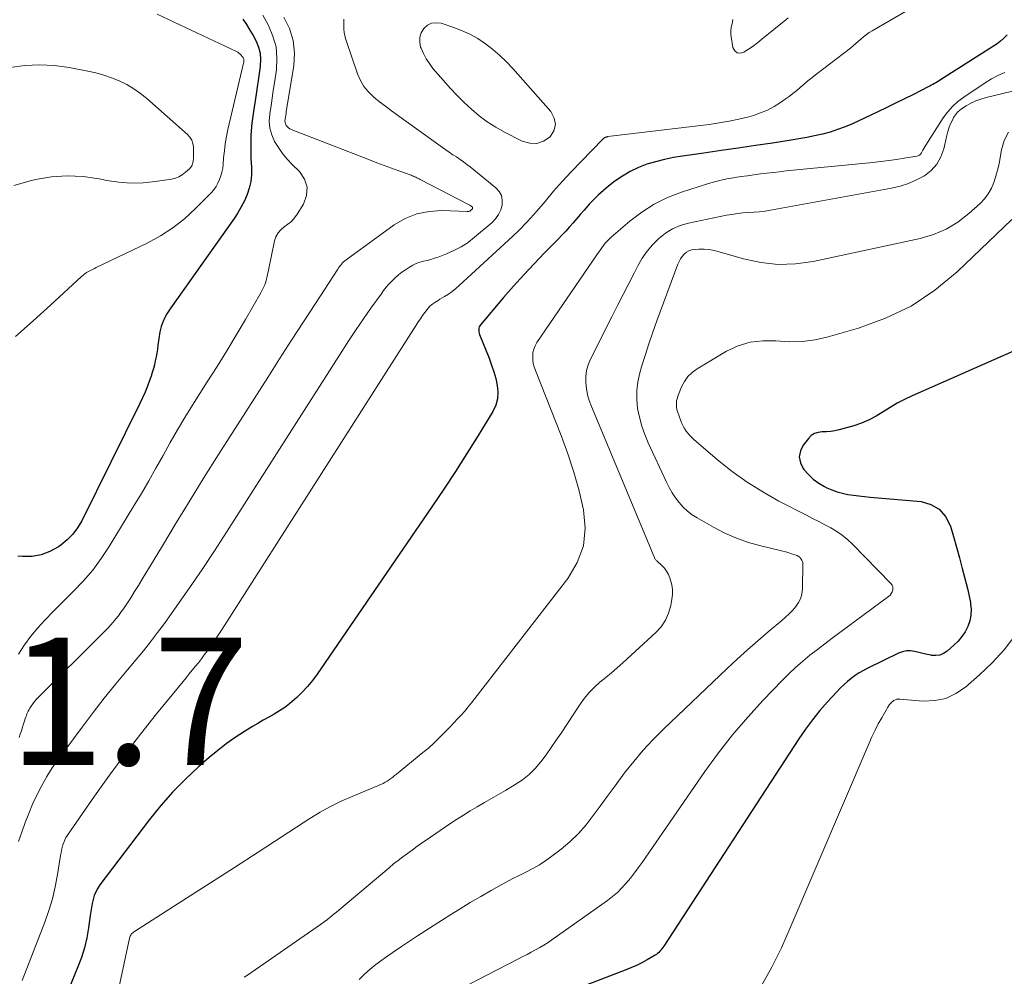
# Model space of a CAD drawing. Units: feet. Extents: x 2055000 to 2060025, y 549998 to 555000.
# Drawn here: x 2055429 to 2055584, y 551435 to 551585 of the extents above; entities that cross this region are included whole.
import ezdxf

# ---------------------------------------------------------------- set-up
doc = ezdxf.new("R2010")
doc.units = ezdxf.units.FT
doc.header["$LTSCALE"] = 100
doc.header["$MEASUREMENT"] = 0
for name, color, linetype, lineweight in [('CONTOUR INDEX', 32, 'Continuous', 25), ('CONTOUR INTERMEDIATE', 40, 'Continuous', 15), ('SPOT ELEVATION', 7, 'Continuous', 15)]:
    doc.layers.add(name, color=color, linetype=linetype, lineweight=lineweight)
doc.styles.add('slant', font='romans.shx', dxfattribs={"oblique": 14.999978})

msp = doc.modelspace()

# ---------------------------------------------------------------- linework, layer by layer
at = {"layer": 'CONTOUR INDEX', "flags": 128}
for points, elevation in [([(2055464.32, 551585.19), (2055464.9, 551584.36), (2055465.46, 551583.5), (2055465.97, 551582.62), (2055466.44, 551581.73), (2055466.8, 551580.8), (2055467.05, 551579.85), (2055467.12, 551578.87), (2055467.08, 551577.88), (2055467.06, 551577.74), (2055466.91, 551576.66), (2055466.75, 551575.58), (2055466.59, 551574.5), (2055466.43, 551573.43), (2055465.99, 551570.66), (2055465.76, 551568.83), (2055465.61, 551567), (2055465.57, 551565.17), (2055465.61, 551563.33), (2055465.69, 551561.81), (2055465.68, 551560.74), (2055465.58, 551559.68), (2055465.34, 551558.65), (2055465.01, 551557.64), (2055464.58, 551556.65), (2055464.1, 551555.69), (2055463.55, 551554.77), (2055462.96, 551553.87), (2055452.99, 551539.82), (2055452.69, 551539.36), (2055452.4, 551538.89), (2055452.13, 551538.41), (2055451.89, 551537.92), (2055451.8, 551537.73), (2055451.63, 551537.32), (2055451.48, 551536.9), (2055451.37, 551536.46), (2055451.29, 551536.03), (2055450.99, 551533.93), (2055450.89, 551533.31), (2055450.79, 551532.69), (2055450.68, 551532.08), (2055450.56, 551531.47), (2055450.42, 551530.86), (2055450.27, 551530.25), (2055450.09, 551529.65), (2055449.9, 551529.06), (2055449.67, 551528.39), (2055449.33, 551527.47), (2055448.97, 551526.55), (2055448.58, 551525.66), (2055448.16, 551524.77), (2055439, 551506.3), (2055438.35, 551505.21), (2055437.61, 551504.2), (2055436.72, 551503.31), (2055435.73, 551502.5), (2055435.32, 551502.21), (2055434, 551501.49), (2055432.64, 551500.96), (2055431.19, 551500.72), (2055429.69, 551500.68), (2055428.97, 551500.74)], 840), ([(2055584.55, 551582.73), (2055584.05, 551582.23), (2055583.54, 551581.77), (2055582.99, 551581.35), (2055582.42, 551580.95), (2055574.09, 551575.64), (2055573.85, 551575.49), (2055573.61, 551575.35), (2055573.37, 551575.21), (2055573.13, 551575.07), (2055572.88, 551574.93), (2055572.63, 551574.8), (2055572.39, 551574.67), (2055572.14, 551574.54), (2055569.84, 551573.37), (2055568.44, 551572.67), (2055567.03, 551571.98), (2055565.62, 551571.3), (2055564.2, 551570.63), (2055560.22, 551568.77), (2055559.07, 551568.28), (2055557.9, 551567.83), (2055556.71, 551567.46), (2055555.5, 551567.13), (2055554.28, 551566.86), (2055553.05, 551566.6), (2055551.82, 551566.38), (2055550.58, 551566.17), (2055547.66, 551565.72), (2055544.96, 551565.32), (2055542.26, 551564.92), (2055539.56, 551564.53), (2055536.86, 551564.14), (2055533.48, 551563.67), (2055532.06, 551563.43), (2055530.65, 551563.15), (2055529.27, 551562.79), (2055527.89, 551562.38), (2055526.56, 551561.87), (2055525.27, 551561.27), (2055524.05, 551560.54), (2055522.88, 551559.72), (2055521.86, 551558.94), (2055521.06, 551558.28), (2055520.28, 551557.59), (2055519.55, 551556.85), (2055518.84, 551556.09), (2055518.63, 551555.84), (2055518.05, 551555.18), (2055517.47, 551554.52), (2055516.89, 551553.86), (2055516.32, 551553.2), (2055515.73, 551552.54), (2055515.14, 551551.89), (2055514.54, 551551.25), (2055513.93, 551550.62), (2055511.81, 551548.47), (2055510.16, 551546.75), (2055508.53, 551545), (2055506.93, 551543.23), (2055505.36, 551541.43), (2055501.73, 551537.16), (2055501.61, 551536.99), (2055501.52, 551536.81), (2055501.47, 551536.62), (2055501.45, 551536.42), (2055501.46, 551536.21), (2055501.48, 551536.01), (2055501.53, 551535.81), (2055501.59, 551535.61), (2055503.08, 551531.87), (2055503.46, 551530.82), (2055503.81, 551529.76), (2055504.11, 551528.69), (2055504.37, 551527.6), (2055504.47, 551526.53), (2055504.41, 551525.49), (2055504.12, 551524.49), (2055503.67, 551523.51), (2055501.35, 551519.73), (2055499.59, 551516.9), (2055497.79, 551514.09), (2055495.96, 551511.31), (2055494.09, 551508.54), (2055476.01, 551482.21), (2055475.29, 551481.23), (2055474.52, 551480.28), (2055473.69, 551479.39), (2055472.81, 551478.53), (2055472.45, 551478.21), (2055471.71, 551477.57), (2055470.93, 551476.97), (2055470.12, 551476.43), (2055469.28, 551475.93), (2055468.42, 551475.45), (2055467.56, 551474.96), (2055466.71, 551474.46), (2055465.87, 551473.95), (2055464.6, 551473.18), (2055463.15, 551472.25), (2055461.74, 551471.27), (2055460.38, 551470.21), (2055459.06, 551469.11), (2055457.38, 551467.64), (2055455.31, 551465.7), (2055453.32, 551463.69), (2055451.46, 551461.56), (2055449.68, 551459.36), (2055441.86, 551449.07), (2055441.51, 551448.54), (2055441.2, 551447.98), (2055440.97, 551447.39), (2055440.79, 551446.78), (2055440.65, 551446.15), (2055440.52, 551445.52), (2055440.42, 551444.88), (2055440.32, 551444.24), (2055440.06, 551442.33), (2055439.78, 551440.75), (2055439.43, 551439.19), (2055438.95, 551437.66), (2055438.4, 551436.16), (2055436.49, 551431.54)], 820), ([(2055598.4, 551538.66), (2055569.61, 551525.95), (2055568.44, 551525.4), (2055567.29, 551524.8), (2055566.17, 551524.15), (2055565.08, 551523.45), (2055563.98, 551522.78), (2055562.84, 551522.18), (2055561.65, 551521.69), (2055560.43, 551521.27), (2055558.13, 551520.61), (2055557.47, 551520.45), (2055556.82, 551520.34), (2055556.15, 551520.29), (2055555.48, 551520.29), (2055554.85, 551520.22), (2055554.26, 551520.05), (2055553.76, 551519.72), (2055553.3, 551519.28), (2055552.48, 551518.23), (2055552.04, 551517.3), (2055551.85, 551516.38), (2055552.04, 551515.45), (2055552.48, 551514.53), (2055552.59, 551514.38), (2055553.3, 551513.59), (2055554.07, 551512.86), (2055554.93, 551512.25), (2055555.85, 551511.71), (2055556.22, 551511.53), (2055557.01, 551511.18), (2055557.83, 551510.88), (2055558.67, 551510.65), (2055559.52, 551510.48), (2055560.39, 551510.36), (2055561.26, 551510.24), (2055562.13, 551510.14), (2055563.01, 551510.06), (2055571.02, 551509.33), (2055572.57, 551508.89), (2055573.89, 551508.16), (2055574.86, 551507.02), (2055575.61, 551505.59), (2055575.63, 551505.5), (2055576.12, 551503.83), (2055576.6, 551502.17), (2055577.06, 551500.5), (2055577.51, 551498.82), (2055577.87, 551497.46), (2055578.12, 551496.46), (2055578.36, 551495.46), (2055578.57, 551494.45), (2055578.78, 551493.45), (2055578.81, 551493.27), (2055578.9, 551492.36), (2055578.87, 551491.46), (2055578.69, 551490.57), (2055578.39, 551489.7), (2055577.96, 551488.88), (2055577.46, 551488.11), (2055576.86, 551487.4), (2055576.2, 551486.75), (2055575.11, 551485.8), (2055574.55, 551485.44), (2055573.97, 551485.19), (2055573.34, 551485.12), (2055572.68, 551485.16), (2055572.62, 551485.17), (2055571.96, 551485.3), (2055571.31, 551485.45), (2055570.66, 551485.6), (2055570, 551485.76), (2055569.36, 551485.86), (2055568.73, 551485.86), (2055568.11, 551485.73), (2055567.5, 551485.51), (2055562.64, 551483.16), (2055561.96, 551482.8), (2055561.3, 551482.41), (2055560.66, 551481.98), (2055560.04, 551481.53), (2055559.44, 551481.03), (2055558.87, 551480.52), (2055558.31, 551479.99), (2055557.78, 551479.43), (2055556.33, 551477.85), (2055555.12, 551476.47), (2055553.96, 551475.04), (2055552.87, 551473.56), (2055551.82, 551472.05), (2055530.54, 551439.42), (2055530.4, 551439.21), (2055530.25, 551439.01), (2055530.1, 551438.81), (2055529.94, 551438.62), (2055529.77, 551438.44), (2055529.59, 551438.28), (2055529.4, 551438.13), (2055529.19, 551437.99), (2055527.96, 551437.28), (2055527.11, 551436.82), (2055526.26, 551436.39), (2055525.39, 551436), (2055524.5, 551435.64), (2055510.55, 551430.33)], 800)]:
    msp.add_lwpolyline(points, dxfattribs=dict(at, elevation=elevation))
at = {"layer": 'CONTOUR INTERMEDIATE', "flags": 128}
for points, elevation in [([(2055569.96, 551587.18), (2055563.32, 551583.38), (2055562.86, 551583.09), (2055562.42, 551582.79), (2055561.99, 551582.45), (2055561.58, 551582.09), (2055561.18, 551581.72), (2055560.77, 551581.36), (2055560.35, 551581.01), (2055559.93, 551580.67), (2055554.43, 551576.44), (2055553.83, 551575.96), (2055553.23, 551575.49), (2055552.64, 551575), (2055552.05, 551574.5), (2055551.47, 551574.01), (2055550.87, 551573.53), (2055550.26, 551573.07), (2055549.65, 551572.62), (2055548.93, 551572.11), (2055547.93, 551571.46), (2055546.88, 551570.9), (2055545.79, 551570.45), (2055544.65, 551570.07), (2055543.92, 551569.87), (2055542.38, 551569.49), (2055540.84, 551569.15), (2055539.28, 551568.88), (2055537.71, 551568.65), (2055521.75, 551566.73), (2055521.68, 551566.72), (2055521.61, 551566.71), (2055521.54, 551566.69), (2055521.48, 551566.67), (2055521.41, 551566.65), (2055521.35, 551566.62), (2055521.28, 551566.59), (2055521.22, 551566.55), (2055521.17, 551566.51), (2055521.11, 551566.47), (2055521.06, 551566.42), (2055521.01, 551566.37), (2055517.49, 551562.78), (2055516.03, 551561.26), (2055514.61, 551559.72), (2055513.23, 551558.14), (2055511.87, 551556.54), (2055510.51, 551554.94), (2055509.1, 551553.39), (2055507.63, 551551.89), (2055506.11, 551550.44), (2055498.39, 551543.32), (2055497.84, 551542.84), (2055497.27, 551542.39), (2055496.67, 551541.97), (2055496.05, 551541.57), (2055495.34, 551541.15), (2055495.06, 551540.98), (2055494.79, 551540.81), (2055494.52, 551540.63), (2055494.25, 551540.45), (2055493.99, 551540.26), (2055493.75, 551540.05), (2055493.53, 551539.81), (2055493.33, 551539.57), (2055492.98, 551539.1), (2055492.62, 551538.61), (2055492.26, 551538.1), (2055491.92, 551537.6), (2055491.58, 551537.08), (2055461.07, 551489.3), (2055460.55, 551488.5), (2055460.02, 551487.71), (2055459.48, 551486.92), (2055458.93, 551486.15), (2055458.71, 551485.84), (2055458.26, 551485.22), (2055457.81, 551484.61), (2055457.34, 551484.01), (2055456.86, 551483.42), (2055456.38, 551482.83), (2055455.9, 551482.23), (2055455.41, 551481.64), (2055454.93, 551481.05), (2055450.76, 551475.95), (2055448.23, 551472.78), (2055445.75, 551469.56), (2055443.34, 551466.3), (2055440.99, 551462.99), (2055436.74, 551456.86), (2055436.51, 551456.5), (2055436.32, 551456.13), (2055436.16, 551455.74), (2055436.02, 551455.34), (2055435.92, 551454.93), (2055435.82, 551454.52), (2055435.74, 551454.11), (2055435.66, 551453.69), (2055435.19, 551450.68), (2055434.83, 551448.77), (2055434.38, 551446.89), (2055433.82, 551445.03), (2055433.18, 551443.2), (2055429.61, 551434.02)], 824), ([(2055450.86, 551586.01), (2055463.34, 551580.11), (2055463.54, 551580), (2055463.73, 551579.87), (2055463.91, 551579.72), (2055464.07, 551579.55), (2055464.25, 551579.34), (2055464.31, 551579.26), (2055464.37, 551579.19), (2055464.41, 551579.11), (2055464.46, 551579.03), (2055464.49, 551578.94), (2055464.51, 551578.86), (2055464.52, 551578.77), (2055464.52, 551578.68), (2055464.52, 551578.66), (2055464.5, 551578.57), (2055464.49, 551578.47), (2055464.47, 551578.37), (2055464.45, 551578.27), (2055461.99, 551567.83), (2055461.76, 551566.73), (2055461.57, 551565.62), (2055461.43, 551564.51), (2055461.32, 551563.39), (2055461.25, 551562.4), (2055461.17, 551561.78), (2055461.06, 551561.17), (2055460.9, 551560.57), (2055460.69, 551559.97), (2055460.43, 551559.41), (2055460.12, 551558.87), (2055459.75, 551558.37), (2055459.34, 551557.9), (2055456.91, 551555.41), (2055455.18, 551553.82), (2055453.35, 551552.37), (2055451.38, 551551.11), (2055449.31, 551549.99), (2055441.29, 551546.16), (2055440.98, 551546.01), (2055440.67, 551545.86), (2055440.37, 551545.7), (2055440.06, 551545.54), (2055439.77, 551545.36), (2055439.49, 551545.17), (2055439.22, 551544.96), (2055438.96, 551544.74), (2055434.06, 551540.24), (2055431.34, 551537.77), (2055428.6, 551535.32)], 844), ([(2055467.46, 551585.82), (2055468.37, 551584.2), (2055469.08, 551582.53), (2055469.56, 551580.83), (2055469.7, 551579.06), (2055469.62, 551577.25), (2055469.31, 551575.2), (2055469.13, 551574), (2055468.95, 551572.8), (2055468.77, 551571.59), (2055468.58, 551570.39), (2055468.56, 551570.27), (2055468.5, 551569.15), (2055468.58, 551568.06), (2055468.88, 551567.01), (2055469.33, 551565.98), (2055469.93, 551565.01), (2055470.59, 551564.07), (2055471.32, 551563.2), (2055472.1, 551562.36), (2055473.24, 551561.26), (2055474.02, 551560.05), (2055474.45, 551558.8), (2055474.33, 551557.48), (2055473.86, 551556.12), (2055472.86, 551554.53), (2055472.44, 551553.95), (2055471.98, 551553.41), (2055471.44, 551552.95), (2055470.86, 551552.53), (2055470.32, 551552.09), (2055469.87, 551551.59), (2055469.55, 551551), (2055469.33, 551550.34), (2055468.39, 551545.74), (2055468.29, 551545.28), (2055468.18, 551544.81), (2055468.06, 551544.35), (2055467.93, 551543.89), (2055467.78, 551543.44), (2055467.61, 551543), (2055467.4, 551542.57), (2055467.18, 551542.15), (2055464.75, 551538), (2055463.28, 551535.52), (2055461.8, 551533.05), (2055460.28, 551530.6), (2055458.75, 551528.16), (2055456.44, 551524.51), (2055455.23, 551522.56), (2055454.04, 551520.6), (2055452.9, 551518.61), (2055451.78, 551516.61), (2055450.67, 551514.6), (2055449.54, 551512.61), (2055448.38, 551510.63), (2055447.2, 551508.66), (2055443.32, 551502.27), (2055442.07, 551500.38), (2055440.72, 551498.56), (2055439.24, 551496.85), (2055437.67, 551495.21), (2055436.88, 551494.44), (2055435.65, 551493.23), (2055434.44, 551492.01), (2055433.26, 551490.76), (2055432.09, 551489.49), (2055430.99, 551488.17), (2055429.97, 551486.8), (2055429.06, 551485.35)], 836), ([(2055480.21, 551585.22), (2055480.21, 551584.93), (2055480.22, 551584.64), (2055480.22, 551584.35), (2055480.23, 551584.07), (2055480.25, 551583.63), (2055480.29, 551583.13), (2055480.36, 551582.64), (2055480.47, 551582.15), (2055480.62, 551581.67), (2055482.38, 551576.59), (2055482.83, 551575.57), (2055483.38, 551574.62), (2055484.08, 551573.78), (2055484.89, 551573.01), (2055484.94, 551572.96), (2055485.86, 551572.23), (2055486.78, 551571.51), (2055487.72, 551570.8), (2055488.67, 551570.11), (2055495.72, 551565.03), (2055496.27, 551564.65), (2055496.82, 551564.27), (2055497.38, 551563.89), (2055497.94, 551563.53), (2055498.5, 551563.16), (2055499.05, 551562.78), (2055499.58, 551562.37), (2055500.11, 551561.96), (2055504.15, 551558.68), (2055504.66, 551558.1), (2055505.02, 551557.46), (2055505.15, 551556.75), (2055505.14, 551555.98), (2055504.9, 551555.2), (2055504.57, 551554.47), (2055504.1, 551553.83), (2055503.54, 551553.24), (2055500.78, 551550.9), (2055499.76, 551550.11), (2055498.68, 551549.4), (2055497.54, 551548.81), (2055496.36, 551548.29), (2055495.04, 551547.8), (2055494.47, 551547.6), (2055493.9, 551547.42), (2055493.33, 551547.27), (2055492.75, 551547.13), (2055492.18, 551546.98), (2055491.62, 551546.78), (2055491.09, 551546.53), (2055490.58, 551546.23), (2055489.9, 551545.79), (2055489.35, 551545.4), (2055488.81, 551544.98), (2055488.31, 551544.53), (2055487.82, 551544.06), (2055487.36, 551543.56), (2055486.91, 551543.05), (2055486.49, 551542.52), (2055486.08, 551541.97), (2055484.49, 551539.75), (2055483.31, 551538.07), (2055482.15, 551536.39), (2055481.01, 551534.68), (2055479.9, 551532.96), (2055461.79, 551504.52), (2055459.89, 551501.59), (2055457.95, 551498.67), (2055455.97, 551495.8), (2055453.96, 551492.94), (2055451.99, 551490.19), (2055450.92, 551488.73), (2055449.83, 551487.3), (2055448.71, 551485.89), (2055447.56, 551484.5), (2055446.18, 551482.87), (2055444.34, 551480.67), (2055442.53, 551478.43), (2055440.77, 551476.17), (2055439.04, 551473.88), (2055435.29, 551468.8), (2055434.37, 551467.47), (2055433.5, 551466.11), (2055432.71, 551464.7), (2055431.97, 551463.26), (2055431.92, 551463.16), (2055431.27, 551461.74), (2055430.66, 551460.3), (2055430.09, 551458.85), (2055429.55, 551457.38), (2055429.06, 551455.89)], 828), ([(2055470.77, 551585.53), (2055471.66, 551583.72), (2055472.27, 551581.84), (2055472.45, 551579.87), (2055472.35, 551577.85), (2055471.18, 551570.68), (2055471.13, 551570.39), (2055471.08, 551570.1), (2055471.03, 551569.81), (2055470.99, 551569.52), (2055470.98, 551569.46), (2055470.96, 551569.2), (2055470.98, 551568.95), (2055471.06, 551568.72), (2055471.18, 551568.49), (2055471.34, 551568.28), (2055471.52, 551568.11), (2055471.73, 551567.97), (2055471.96, 551567.85), (2055484.25, 551563.06), (2055485.4, 551562.62), (2055486.55, 551562.18), (2055487.7, 551561.76), (2055488.86, 551561.34), (2055490.8, 551560.65), (2055490.99, 551560.58), (2055491.17, 551560.5), (2055491.36, 551560.43), (2055491.54, 551560.34), (2055491.72, 551560.26), (2055491.9, 551560.17), (2055492.08, 551560.08), (2055492.25, 551559.99), (2055499.81, 551556.08), (2055499.94, 551556.01), (2055500.06, 551555.94), (2055500.18, 551555.86), (2055500.29, 551555.77), (2055500.42, 551555.67), (2055500.46, 551555.63), (2055500.48, 551555.58), (2055500.49, 551555.53), (2055500.49, 551555.48), (2055500.47, 551555.42), (2055500.45, 551555.37), (2055500.42, 551555.33), (2055500.38, 551555.29), (2055500.16, 551555.11), (2055500.1, 551555.06), (2055500.04, 551555.02), (2055499.97, 551554.99), (2055499.9, 551554.97), (2055499.82, 551554.96), (2055499.75, 551554.95), (2055499.67, 551554.94), (2055499.6, 551554.94), (2055495.63, 551555.1), (2055493.63, 551554.98), (2055491.7, 551554.6), (2055489.89, 551553.85), (2055488.16, 551552.85), (2055480.58, 551547.37), (2055480.38, 551547.22), (2055480.19, 551547.05), (2055480.02, 551546.87), (2055479.86, 551546.69), (2055479.7, 551546.49), (2055479.55, 551546.29), (2055479.41, 551546.08), (2055479.27, 551545.87), (2055475.75, 551540.51), (2055473.86, 551537.61), (2055471.98, 551534.71), (2055470.11, 551531.8), (2055468.25, 551528.88), (2055460.52, 551516.72), (2055458.28, 551513.16), (2055456.05, 551509.58), (2055453.86, 551505.99), (2055451.68, 551502.39), (2055448.51, 551497.12), (2055447.92, 551496.15), (2055447.32, 551495.18), (2055446.71, 551494.22), (2055446.08, 551493.27), (2055445.55, 551492.46), (2055445.17, 551491.93), (2055444.79, 551491.4), (2055444.38, 551490.89), (2055443.96, 551490.4), (2055443.52, 551489.91), (2055443.08, 551489.43), (2055442.63, 551488.96), (2055442.17, 551488.5), (2055432.17, 551478.57), (2055431.86, 551478.25), (2055431.57, 551477.91), (2055431.3, 551477.55), (2055431.05, 551477.17), (2055430.85, 551476.84), (2055430.72, 551476.62), (2055430.59, 551476.4), (2055430.48, 551476.17), (2055430.38, 551475.94), (2055430.29, 551475.7), (2055430.2, 551475.47), (2055430.11, 551475.23), (2055430.04, 551474.99), (2055429.85, 551474.39), (2055429.68, 551473.85), (2055429.51, 551473.31), (2055429.33, 551472.77), (2055429.14, 551472.24)], 832), ([(2055500.06, 551582.85), (2055498.75, 551583.44), (2055497.39, 551583.95), (2055495.51, 551584.55), (2055494.74, 551584.64), (2055494.03, 551584.57), (2055493.39, 551584.24), (2055492.8, 551583.75), (2055492.4, 551583.06), (2055492.16, 551582.35), (2055492.16, 551581.6), (2055492.31, 551580.82), (2055492.37, 551580.66), (2055492.75, 551579.81), (2055493.17, 551578.98), (2055493.69, 551578.21), (2055494.25, 551577.47), (2055495.9, 551575.55), (2055496.95, 551574.37), (2055498.03, 551573.22), (2055499.16, 551572.11), (2055500.31, 551571.03), (2055501.53, 551570.02), (2055502.78, 551569.08), (2055504.11, 551568.24), (2055505.48, 551567.46), (2055508.29, 551566.01), (2055509.46, 551565.68), (2055510.59, 551565.63), (2055511.65, 551566.02), (2055512.67, 551566.69), (2055513.25, 551567.67), (2055513.52, 551568.66), (2055513.31, 551569.66), (2055512.79, 551570.68), (2055506.82, 551577.44), (2055505.82, 551578.49), (2055504.78, 551579.51), (2055503.67, 551580.45), (2055502.53, 551581.34), (2055501.32, 551582.14), (2055500.06, 551582.85)], 824), ([(2055550.13, 551585.43), (2055549.75, 551585.11), (2055545.99, 551582.04), (2055545.3, 551581.5), (2055544.6, 551580.98), (2055543.89, 551580.48), (2055543.17, 551580), (2055542.59, 551579.86), (2055542.09, 551579.91), (2055541.72, 551580.25), (2055541.43, 551580.77), (2055541.11, 551582.82), (2055541.08, 551583.16), (2055541.09, 551583.49), (2055541.14, 551583.82), (2055541.22, 551584.14), (2055541.31, 551584.46), (2055541.38, 551584.79), (2055541.43, 551585.13)], 828), ([(2055427.69, 551577.6), (2055430.03, 551577.91), (2055432.36, 551578.04)], 848), ([(2055432.36, 551578.04), (2055434.7, 551577.9), (2055437.04, 551577.59), (2055439.95, 551577.03), (2055441.22, 551576.74), (2055442.47, 551576.4), (2055443.69, 551575.97), (2055444.9, 551575.49), (2055446.07, 551574.92), (2055447.19, 551574.27), (2055448.24, 551573.53), (2055449.25, 551572.72), (2055455.65, 551567.07), (2055456.02, 551566.64), (2055456.32, 551566.18), (2055456.49, 551565.66), (2055456.58, 551565.11), (2055456.59, 551564.58), (2055456.6, 551564.25), (2055456.6, 551563.93), (2055456.58, 551563.61), (2055456.56, 551563.29), (2055456.54, 551563), (2055456.52, 551562.82), (2055456.48, 551562.65), (2055456.44, 551562.48), (2055456.38, 551562.31), (2055456.3, 551562.15), (2055456.21, 551561.99), (2055456.1, 551561.86), (2055455.98, 551561.73), (2055455.31, 551561.12), (2055454.81, 551560.74), (2055454.29, 551560.43), (2055453.72, 551560.21), (2055453.11, 551560.06), (2055450.55, 551559.66), (2055448.65, 551559.47), (2055446.74, 551559.41), (2055444.84, 551559.56), (2055442.95, 551559.84), (2055441.73, 551560.09), (2055439.23, 551560.44), (2055436.73, 551560.57), (2055434.24, 551560.39), (2055431.74, 551560), (2055431.07, 551559.85), (2055428.33, 551559.04)], 848), ([(2055584.18, 551576.83), (2055583.12, 551576.35), (2055582.1, 551575.8), (2055581.11, 551575.19), (2055577.73, 551572.94), (2055576.81, 551572.24), (2055575.95, 551571.47), (2055575.2, 551570.6), (2055574.51, 551569.67), (2055571.77, 551565.39), (2055571.61, 551565.12), (2055571.44, 551564.85), (2055571.29, 551564.58), (2055571.14, 551564.3), (2055571.08, 551564.19), (2055570.94, 551563.99), (2055570.77, 551563.84), (2055570.57, 551563.73), (2055570.35, 551563.66), (2055568.39, 551563.34), (2055567.16, 551563.14), (2055565.93, 551562.97), (2055564.7, 551562.82), (2055563.46, 551562.68), (2055549.79, 551561.33), (2055548.78, 551561.22), (2055547.77, 551561.11), (2055546.76, 551560.99), (2055545.75, 551560.87), (2055544.74, 551560.73), (2055543.73, 551560.59), (2055542.72, 551560.45), (2055541.71, 551560.3), (2055541.54, 551560.27), (2055540.46, 551560.08), (2055539.38, 551559.85), (2055538.31, 551559.57), (2055537.25, 551559.26), (2055533.34, 551558), (2055531.15, 551557.15), (2055529.05, 551556.13), (2055527.08, 551554.87), (2055525.21, 551553.44), (2055522.3, 551550.93), (2055521.97, 551550.62), (2055521.65, 551550.3), (2055521.35, 551549.96), (2055521.07, 551549.61), (2055520.81, 551549.24), (2055520.54, 551548.87), (2055520.28, 551548.5), (2055520.02, 551548.13), (2055510.58, 551534.34), (2055510.3, 551533.84), (2055510.09, 551533.33), (2055509.98, 551532.78), (2055509.93, 551532.22), (2055509.96, 551531.64), (2055510.03, 551531.08), (2055510.17, 551530.52), (2055510.35, 551529.98), (2055514.41, 551519.74), (2055515.47, 551516.87), (2055516.42, 551513.97), (2055517.24, 551511.03), (2055517.95, 551508.06), (2055518.17, 551505.17), (2055517.91, 551502.38), (2055516.94, 551499.76), (2055515.48, 551497.24), (2055500.85, 551478.35), (2055500.33, 551477.69), (2055499.79, 551477.04), (2055499.24, 551476.4), (2055498.68, 551475.77), (2055498.11, 551475.16), (2055497.53, 551474.54), (2055496.96, 551473.93), (2055496.37, 551473.32), (2055495.98, 551472.91), (2055495.19, 551472.12), (2055494.37, 551471.34), (2055493.53, 551470.59), (2055492.67, 551469.87), (2055488.49, 551466.46), (2055488.21, 551466.24), (2055487.92, 551466.01), (2055487.62, 551465.8), (2055487.33, 551465.59), (2055487.02, 551465.39), (2055486.71, 551465.2), (2055486.39, 551465.03), (2055486.06, 551464.87), (2055485.87, 551464.78), (2055485.45, 551464.59), (2055485.02, 551464.41), (2055484.59, 551464.22), (2055484.15, 551464.04), (2055481.54, 551462.98), (2055479.82, 551462.22), (2055478.13, 551461.4), (2055476.5, 551460.48), (2055474.9, 551459.51), (2055470.53, 551456.67), (2055466.77, 551454.23), (2055463.01, 551451.79), (2055459.23, 551449.37), (2055455.45, 551446.96), (2055447.27, 551441.74), (2055447.14, 551441.65), (2055447.01, 551441.54), (2055446.89, 551441.42), (2055446.79, 551441.29), (2055446.7, 551441.15), (2055446.62, 551441), (2055446.56, 551440.85), (2055446.52, 551440.68), (2055443.32, 551425.71)], 816), ([(2055586.7, 551574.19), (2055581.28, 551572.89), (2055580.45, 551572.65), (2055579.64, 551572.36), (2055578.87, 551572), (2055578.11, 551571.58), (2055577.53, 551571.23), (2055577.12, 551570.92), (2055576.74, 551570.58), (2055576.42, 551570.17), (2055576.15, 551569.73), (2055576.01, 551569.45), (2055575.72, 551568.83), (2055575.47, 551568.2), (2055575.26, 551567.55), (2055575.08, 551566.89), (2055574.6, 551564.8), (2055574.14, 551563.53), (2055573.51, 551562.39), (2055572.62, 551561.43), (2055571.56, 551560.59), (2055570.32, 551559.93), (2055569.05, 551559.37), (2055567.73, 551558.95), (2055566.37, 551558.62), (2055547.36, 551555.17), (2055546.49, 551555.03), (2055545.62, 551554.92), (2055544.75, 551554.84), (2055543.88, 551554.78), (2055543, 551554.73), (2055542.13, 551554.64), (2055541.26, 551554.51), (2055540.4, 551554.36), (2055534.44, 551553.12), (2055533.15, 551552.74), (2055531.93, 551552.23), (2055530.81, 551551.54), (2055529.75, 551550.71), (2055528.8, 551549.74), (2055527.93, 551548.72), (2055527.16, 551547.6), (2055526.48, 551546.43), (2055525.93, 551545.39), (2055525.04, 551543.65), (2055524.15, 551541.91), (2055523.26, 551540.16), (2055522.38, 551538.41), (2055519.04, 551531.76), (2055518.68, 551530.87), (2055518.42, 551529.96), (2055518.3, 551529.02), (2055518.29, 551528.06), (2055518.4, 551527.1), (2055518.57, 551526.15), (2055518.84, 551525.22), (2055519.17, 551524.31), (2055529.02, 551500.65), (2055529.07, 551500.55), (2055529.12, 551500.46), (2055529.17, 551500.36), (2055529.23, 551500.27), (2055529.3, 551500.19), (2055529.37, 551500.1), (2055529.45, 551500.02), (2055529.52, 551499.95), (2055530.24, 551499.28), (2055530.65, 551498.85), (2055531, 551498.39), (2055531.28, 551497.88), (2055531.51, 551497.34), (2055531.62, 551497), (2055531.81, 551496.25), (2055531.92, 551495.51), (2055531.92, 551494.75), (2055531.84, 551493.99), (2055531.65, 551492.99), (2055531.3, 551491.79), (2055530.82, 551490.67), (2055530.12, 551489.66), (2055529.28, 551488.73), (2055524.09, 551483.97), (2055523.21, 551483.19), (2055522.33, 551482.42), (2055521.43, 551481.67), (2055520.52, 551480.92), (2055519.65, 551480.15), (2055518.83, 551479.34), (2055518.09, 551478.44), (2055517.4, 551477.5), (2055514.39, 551472.94), (2055513.62, 551471.8), (2055512.83, 551470.66), (2055512.03, 551469.54), (2055511.21, 551468.43), (2055510.33, 551467.39), (2055509.37, 551466.43), (2055508.31, 551465.59), (2055507.17, 551464.83), (2055505.64, 551463.92), (2055504.54, 551463.28), (2055503.43, 551462.64), (2055502.33, 551462), (2055501.22, 551461.36), (2055500.12, 551460.72), (2055499.03, 551460.05), (2055497.95, 551459.36), (2055496.89, 551458.65), (2055493.2, 551456.12), (2055492.45, 551455.6), (2055491.7, 551455.08), (2055490.96, 551454.55), (2055490.22, 551454.02), (2055489.49, 551453.47), (2055488.76, 551452.92), (2055488.05, 551452.35), (2055487.35, 551451.77), (2055479.42, 551445.07), (2055479.07, 551444.78), (2055478.72, 551444.49), (2055478.36, 551444.2), (2055478.01, 551443.91), (2055477.65, 551443.63), (2055477.29, 551443.36), (2055476.92, 551443.09), (2055476.55, 551442.83), (2055465.06, 551434.89), (2055464.55, 551434.53)], 812), ([(2055584.79, 551567.41), (2055584.12, 551566.11), (2055583.67, 551564.65), (2055583.48, 551563.46), (2055583.29, 551562.46), (2055583.07, 551561.47), (2055582.79, 551560.49), (2055582.48, 551559.53), (2055582.08, 551558.61), (2055581.6, 551557.75), (2055580.99, 551556.97), (2055580.31, 551556.24), (2055578.52, 551554.63), (2055576.8, 551553.3), (2055574.97, 551552.17), (2055572.98, 551551.34), (2055570.89, 551550.72), (2055554.03, 551547.1), (2055551.28, 551546.73), (2055548.55, 551546.62), (2055545.83, 551546.93), (2055543.12, 551547.51), (2055539.29, 551548.64), (2055538.5, 551548.83), (2055537.7, 551548.97), (2055536.89, 551549.03), (2055536.08, 551549.03), (2055535.4, 551549), (2055534.94, 551548.92), (2055534.51, 551548.79), (2055534.12, 551548.56), (2055533.76, 551548.26), (2055533.45, 551547.9), (2055533.18, 551547.52), (2055532.95, 551547.11), (2055532.76, 551546.67), (2055529.46, 551537.79), (2055528.81, 551535.99), (2055528.19, 551534.17), (2055527.6, 551532.34), (2055527.04, 551530.51), (2055526.77, 551529.58), (2055526.47, 551528.19), (2055526.29, 551526.8), (2055526.3, 551525.4), (2055526.44, 551523.99), (2055526.73, 551522.6), (2055527.1, 551521.22), (2055527.57, 551519.88), (2055528.12, 551518.56), (2055530.99, 551512.38), (2055531.41, 551511.54), (2055531.88, 551510.72), (2055532.41, 551509.94), (2055532.97, 551509.18), (2055533.6, 551508.48), (2055534.28, 551507.84), (2055535.02, 551507.27), (2055535.81, 551506.76), (2055538.37, 551505.32), (2055540.16, 551504.4), (2055541.99, 551503.59), (2055543.89, 551502.93), (2055545.83, 551502.38), (2055548.85, 551501.66), (2055549.3, 551501.54), (2055549.76, 551501.42), (2055550.21, 551501.29), (2055550.66, 551501.14), (2055551.37, 551500.91), (2055551.46, 551500.87), (2055551.55, 551500.83), (2055551.64, 551500.79), (2055551.72, 551500.75), (2055551.8, 551500.7), (2055551.88, 551500.64), (2055551.95, 551500.57), (2055552.01, 551500.5), (2055552.16, 551500.31), (2055552.27, 551500.13), (2055552.36, 551499.94), (2055552.41, 551499.74), (2055552.42, 551499.53), (2055552.37, 551495.6), (2055552.28, 551494.85), (2055552.1, 551494.13), (2055551.77, 551493.46), (2055551.34, 551492.83), (2055550.83, 551492.24), (2055550.29, 551491.67), (2055549.72, 551491.14), (2055549.13, 551490.62), (2055546.99, 551488.86), (2055545.33, 551487.46), (2055543.7, 551486.03), (2055542.09, 551484.58), (2055540.51, 551483.09), (2055530.53, 551473.55), (2055528.9, 551471.91), (2055527.33, 551470.23), (2055525.84, 551468.47), (2055524.4, 551466.66), (2055523.85, 551465.93), (2055522.74, 551464.45), (2055521.63, 551462.96), (2055520.55, 551461.46), (2055519.47, 551459.95), (2055518.34, 551458.5), (2055517.13, 551457.12), (2055515.8, 551455.86), (2055514.39, 551454.67), (2055512.96, 551453.58), (2055511.99, 551452.88), (2055510.99, 551452.22), (2055509.95, 551451.63), (2055508.88, 551451.08), (2055507.8, 551450.55), (2055506.73, 551450.01), (2055505.67, 551449.45), (2055504.61, 551448.87), (2055503.4, 551448.19), (2055501.75, 551447.25), (2055500.11, 551446.29), (2055498.5, 551445.3), (2055496.89, 551444.28), (2055491.81, 551441.03), (2055490.54, 551440.2), (2055489.27, 551439.36), (2055488.01, 551438.5), (2055486.76, 551437.64), (2055486.21, 551437.25), (2055485.26, 551436.54), (2055484.35, 551435.8), (2055483.48, 551435), (2055482.65, 551434.18)], 808), ([(2055585.29, 551553.72), (2055576.68, 551545.48), (2055573.19, 551542.6), (2055569.48, 551540.09), (2055565.44, 551538.16), (2055561.19, 551536.6), (2055556.39, 551535.23), (2055554.36, 551534.78), (2055552.32, 551534.5), (2055550.26, 551534.47), (2055548.19, 551534.6), (2055546.15, 551534.64), (2055544.16, 551534.43), (2055542.26, 551533.83), (2055540.41, 551532.97), (2055535.82, 551530.23), (2055535.04, 551529.66), (2055534.35, 551529), (2055533.81, 551528.23), (2055533.35, 551527.37), (2055532.86, 551526.17), (2055532.74, 551525.85), (2055532.65, 551525.52), (2055532.58, 551525.19), (2055532.54, 551524.85), (2055532.53, 551524.51), (2055532.55, 551524.17), (2055532.61, 551523.84), (2055532.7, 551523.52), (2055533.22, 551522.05), (2055533.39, 551521.63), (2055533.59, 551521.22), (2055533.81, 551520.82), (2055534.06, 551520.44), (2055534.34, 551520.08), (2055534.64, 551519.74), (2055534.96, 551519.41), (2055535.3, 551519.1), (2055539.03, 551515.9), (2055541.3, 551514.09), (2055543.65, 551512.39), (2055546.11, 551510.85), (2055548.64, 551509.43), (2055553, 551507.19), (2055553.96, 551506.69), (2055554.92, 551506.19), (2055555.88, 551505.7), (2055556.83, 551505.2), (2055557.76, 551504.65), (2055558.64, 551504.06), (2055559.47, 551503.38), (2055560.25, 551502.65), (2055566.29, 551496.45), (2055566.46, 551496.22), (2055566.57, 551495.97), (2055566.59, 551495.69), (2055566.57, 551495.41), (2055566.46, 551495.13), (2055566.33, 551494.87), (2055566.14, 551494.64), (2055565.92, 551494.44), (2055558.23, 551488.75), (2055557.05, 551487.87), (2055555.87, 551486.98), (2055554.71, 551486.08), (2055553.55, 551485.17), (2055552.41, 551484.23), (2055551.3, 551483.26), (2055550.23, 551482.25), (2055549.19, 551481.2), (2055546.2, 551478.09), (2055543.75, 551475.42), (2055541.38, 551472.67), (2055539.16, 551469.82), (2055537.02, 551466.88), (2055527.13, 551452.59), (2055526.54, 551451.76), (2055525.93, 551450.94), (2055525.3, 551450.14), (2055524.66, 551449.35), (2055523.98, 551448.59), (2055523.26, 551447.88), (2055522.49, 551447.22), (2055521.68, 551446.6), (2055512.97, 551440.41), (2055512.35, 551439.99), (2055511.71, 551439.58), (2055511.05, 551439.2), (2055510.39, 551438.84), (2055509.71, 551438.49), (2055509.04, 551438.14), (2055508.36, 551437.8), (2055507.69, 551437.45), (2055497.85, 551432.33)], 804), ([(2055585.77, 551488.23), (2055584.09, 551486.03), (2055582.22, 551484), (2055580.21, 551482.08), (2055578.01, 551480.17), (2055576.5, 551479.15), (2055574.9, 551478.4), (2055573.17, 551478.05), (2055571.35, 551477.97), (2055567.68, 551478.26), (2055567.62, 551478.27), (2055567.56, 551478.28), (2055567.5, 551478.28), (2055567.43, 551478.29), (2055567.37, 551478.3), (2055567.31, 551478.29), (2055567.25, 551478.28), (2055567.2, 551478.25), (2055566.76, 551478.04), (2055566.7, 551478.01), (2055566.64, 551477.97), (2055566.58, 551477.93), (2055566.52, 551477.89), (2055566.47, 551477.85), (2055566.41, 551477.8), (2055566.36, 551477.75), (2055566.32, 551477.7), (2055566.19, 551477.56), (2055566.08, 551477.43), (2055565.98, 551477.3), (2055565.89, 551477.17), (2055565.8, 551477.03), (2055564.84, 551475.36), (2055564.3, 551474.38), (2055563.78, 551473.38), (2055563.3, 551472.37), (2055562.84, 551471.34), (2055550.46, 551442.29), (2055549.05, 551439.18), (2055547.53, 551436.12), (2055545.87, 551433.13)], 796)]:
    msp.add_lwpolyline(points, dxfattribs=dict(at, elevation=elevation))

# ---------------------------------------------------------------- texts
at = {"layer": 'SPOT ELEVATION', "style": 'slant', "oblique": 15}
msp.add_text('851.7', height=20, dxfattribs=at).set_placement((2055397.15, 551467.94, 851.7))

doc.saveas('drawing.dxf')
